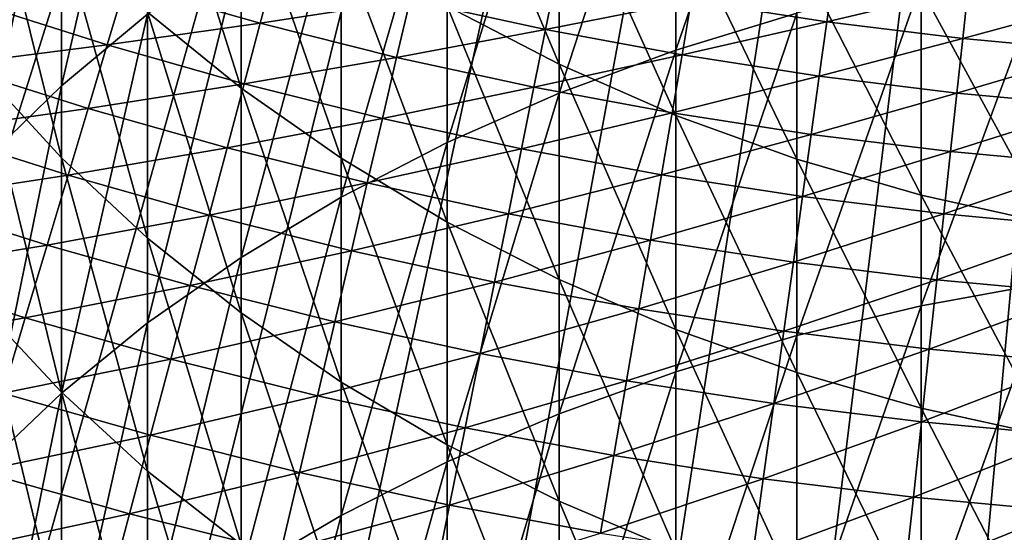
# Model space of a CAD drawing. Extents: x -30 to 67, y -210 to 30.
# Drawn here: x -8 to -2, y -27 to -24 of the extents above; entities that cross this region are included whole.
import ezdxf

# ---------------------------------------------------------------- set-up
doc = ezdxf.new("R2010")
doc.units = 0
doc.layers.add('L1', color=7, linetype='CONTINUOUS')
doc.layers.add('L4', color=7, linetype='CONTINUOUS')

msp = doc.modelspace()

# ---------------------------------------------------------------- linework, layer by layer
at = {"layer": 'L1', "color": 7}
for points in [[(-4.121895, -23.99436, 281.7129), (-3.47074, -23.79545, 281.9157), (-3.47074, -22.09749, 280.2136)], [(-4.121895, -23.99436, 281.7129), (-3.47074, -22.09749, 280.2136), (-4.121895, -22.30083, 280.0152)], [(-7.427399, -24.18754, 278.1742), (-6.963993, -23.80212, 278.5503), (-6.963993, -22.1785, 276.8491)], [(-7.427399, -24.18754, 278.1742), (-6.963993, -22.1785, 276.8491), (-7.427399, -22.57212, 276.4817)], [(-4.75, -24.22677, 281.4758), (-4.121895, -23.99436, 281.7129), (-4.121895, -22.30083, 280.0152)], [(-4.75, -24.22677, 281.4758), (-4.121895, -22.30083, 280.0152), (-4.75, -22.53843, 279.7833)], [(-7.849269, -24.59666, 277.775), (-7.427399, -24.18754, 278.1742), (-7.427399, -22.57212, 276.4817)], [(-7.849269, -24.59666, 277.775), (-7.427399, -22.57212, 276.4817), (-7.849269, -22.98996, 276.0916)], [(-4.75, -22.53843, 279.7833), (-5.351541, -22.80895, 279.5194), (-5.351541, -24.49141, 281.2059)], [(-4.75, -22.53843, 279.7833), (-5.351541, -24.49141, 281.2059), (-4.75, -24.22677, 281.4758)], [(-6.461641, -24.19905, 258.1436), (-6.963993, -23.78976, 258.4349), (-6.963993, -22.61044, 256.7384)], [(-6.461641, -24.19905, 258.1436), (-6.963993, -22.61044, 256.7384), (-6.461641, -23.02607, 256.4562)], [(-4.75, -24.07122, 255.7467), (-5.351541, -23.7585, 255.959), (-5.351541, -22.63387, 254.2624)], [(-4.75, -24.07122, 255.7467), (-5.351541, -22.63387, 254.2624), (-4.75, -22.95121, 254.057)], [(-5.923153, -24.78677, 280.9047), (-5.351541, -24.49141, 281.2059), (-5.351541, -22.80895, 279.5194)], [(-5.923153, -24.78677, 280.9047), (-5.351541, -22.80895, 279.5194), (-5.923153, -23.1109, 279.2247)], [(-7.849269, -22.88531, 259.0786), (-7.427399, -23.35103, 258.7471), (-7.427399, -24.57454, 260.4268)], [(-7.849269, -22.88531, 259.0786), (-7.427399, -24.57454, 260.4268), (-7.849269, -24.11626, 260.7684)], [(-4.121895, -24.34587, 255.5602), (-4.75, -24.07122, 255.7467), (-4.75, -22.95121, 254.057)], [(-4.121895, -24.34587, 255.5602), (-4.75, -22.95121, 254.057), (-4.121895, -23.22991, 253.8767)], [(-6.461641, -23.02607, 256.4562), (-5.923153, -23.40947, 256.1959), (-5.923153, -24.57661, 257.8749)], [(-6.461641, -23.02607, 256.4562), (-5.923153, -24.57661, 257.8749), (-6.461641, -24.19905, 258.1436)], [(-6.461641, -25.11121, 280.5739), (-5.923153, -24.78677, 280.9047), (-5.923153, -23.1109, 279.2247)], [(-6.461641, -25.11121, 280.5739), (-5.923153, -23.1109, 279.2247), (-6.461641, -23.44257, 278.9011)], [(-4.121895, -23.22991, 253.8767), (-3.47074, -23.46843, 253.7223), (-3.47074, -24.58092, 255.4007)], [(-4.121895, -23.22991, 253.8767), (-3.47074, -24.58092, 255.4007), (-4.121895, -24.34587, 255.5602)], [(-6.963993, -25.00627, 260.105), (-7.427399, -24.57454, 260.4268), (-7.427399, -23.35103, 258.7471)], [(-6.963993, -25.00627, 260.105), (-7.427399, -23.35103, 258.7471), (-6.963993, -23.78976, 258.4349)], [(-5.351541, -24.92033, 257.6303), (-5.923153, -24.57661, 257.8749), (-5.923153, -23.40947, 256.1959)], [(-5.351541, -24.92033, 257.6303), (-5.923153, -23.40947, 256.1959), (-5.351541, -23.7585, 255.959)], [(-6.461641, -23.44257, 278.9011), (-6.963993, -23.80212, 278.5503), (-6.963993, -25.46293, 280.2152)], [(-6.461641, -23.44257, 278.9011), (-6.963993, -25.46293, 280.2152), (-6.461641, -25.11121, 280.5739)], [(-2.800174, -24.77505, 255.2689), (-3.47074, -24.58092, 255.4007), (-3.47074, -23.46843, 253.7223)], [(-2.800174, -24.77505, 255.2689), (-3.47074, -23.46843, 253.7223), (-2.800174, -23.66542, 253.5949)], [(-2.800174, -25.37005, 283.751), (-2.113949, -25.24425, 283.8851), (-2.113949, -23.50244, 282.2145)], [(-2.800174, -25.37005, 283.751), (-2.113949, -23.50244, 282.2145), (-2.800174, -23.63117, 282.0832)], [(-2.800174, -23.63117, 282.0832), (-3.47074, -23.79545, 281.9157), (-3.47074, -25.53059, 283.5799)], [(-2.800174, -23.63117, 282.0832), (-3.47074, -25.53059, 283.5799), (-2.800174, -25.37005, 283.751)], [(-2.113949, -24.92718, 255.1656), (-2.800174, -24.77505, 255.2689), (-2.800174, -23.66542, 253.5949)], [(-2.113949, -24.92718, 255.1656), (-2.800174, -23.66542, 253.5949), (-2.113949, -23.81979, 253.495)], [(-6.461641, -25.40903, 259.8047), (-6.963993, -25.00627, 260.105), (-6.963993, -23.78976, 258.4349)], [(-6.461641, -25.40903, 259.8047), (-6.963993, -23.78976, 258.4349), (-6.461641, -24.19905, 258.1436)], [(-4.75, -25.22828, 257.4112), (-5.351541, -24.92033, 257.6303), (-5.351541, -23.7585, 255.959)], [(-4.75, -25.22828, 257.4112), (-5.351541, -23.7585, 255.959), (-4.75, -24.07122, 255.7467)], [(-7.427399, -25.83994, 279.8307), (-6.963993, -25.46293, 280.2152), (-6.963993, -23.80212, 278.5503)], [(-7.427399, -25.83994, 279.8307), (-6.963993, -23.80212, 278.5503), (-7.427399, -24.18754, 278.1742)], [(-4.121895, -25.72497, 283.3727), (-3.47074, -25.53059, 283.5799), (-3.47074, -23.79545, 281.9157)], [(-4.121895, -25.72497, 283.3727), (-3.47074, -23.79545, 281.9157), (-4.121895, -23.99436, 281.7129)], [(-4.75, -25.95209, 283.1306), (-4.121895, -25.72497, 283.3727), (-4.121895, -23.99436, 281.7129)], [(-4.75, -25.95209, 283.1306), (-4.121895, -23.99436, 281.7129), (-4.75, -24.22677, 281.4758)], [(-4.121895, -25.49875, 257.2187), (-4.75, -25.22828, 257.4112), (-4.75, -24.07122, 255.7467)], [(-4.121895, -25.49875, 257.2187), (-4.75, -24.07122, 255.7467), (-4.121895, -24.34587, 255.5602)], [(-7.849269, -24.11626, 260.7684), (-7.427399, -24.57454, 260.4268), (-7.427399, -25.83485, 262.0791)], [(-7.849269, -24.11626, 260.7684), (-7.427399, -25.83485, 262.0791), (-7.849269, -25.38422, 262.4307)], [(-7.849269, -26.24014, 279.4225), (-7.427399, -25.83994, 279.8307), (-7.427399, -24.18754, 278.1742)], [(-7.849269, -26.24014, 279.4225), (-7.427399, -24.18754, 278.1742), (-7.849269, -24.59666, 277.775)], [(-6.461641, -24.19905, 258.1436), (-5.923153, -24.57661, 257.8749), (-5.923153, -25.78056, 259.5278)], [(-6.461641, -24.19905, 258.1436), (-5.923153, -25.78056, 259.5278), (-6.461641, -25.40903, 259.8047)], [(-4.75, -24.22677, 281.4758), (-5.351541, -24.49141, 281.2059), (-5.351541, -26.2107, 282.855)], [(-4.75, -24.22677, 281.4758), (-5.351541, -26.2107, 282.855), (-4.75, -25.95209, 283.1306)], [(-4.121895, -24.34587, 255.5602), (-3.47074, -24.58092, 255.4007), (-3.47074, -25.73022, 257.054)], [(-4.121895, -24.34587, 255.5602), (-3.47074, -25.73022, 257.054), (-4.121895, -25.49875, 257.2187)], [(-5.923153, -26.49933, 282.5473), (-5.351541, -26.2107, 282.855), (-5.351541, -24.49141, 281.2059)], [(-5.923153, -26.49933, 282.5473), (-5.351541, -24.49141, 281.2059), (-5.923153, -24.78677, 280.9047)], [(-6.963993, -26.25937, 261.7478), (-7.427399, -25.83485, 262.0791), (-7.427399, -24.57454, 260.4268)], [(-6.963993, -26.25937, 261.7478), (-7.427399, -24.57454, 260.4268), (-6.963993, -25.00627, 260.105)], [(-5.351541, -26.11879, 259.2756), (-5.923153, -25.78056, 259.5278), (-5.923153, -24.57661, 257.8749)], [(-5.351541, -26.11879, 259.2756), (-5.923153, -24.57661, 257.8749), (-5.351541, -24.92033, 257.6303)], [(-2.800174, -25.92139, 256.9179), (-3.47074, -25.73022, 257.054), (-3.47074, -24.58092, 255.4007)], [(-2.800174, -25.92139, 256.9179), (-3.47074, -24.58092, 255.4007), (-2.800174, -24.77505, 255.2689)], [(-6.461641, -26.81639, 282.2093), (-5.923153, -26.49933, 282.5473), (-5.923153, -24.78677, 280.9047)], [(-6.461641, -26.81639, 282.2093), (-5.923153, -24.78677, 280.9047), (-6.461641, -25.11121, 280.5739)], [(-2.113949, -26.0712, 256.8113), (-2.800174, -25.92139, 256.9179), (-2.800174, -24.77505, 255.2689)], [(-2.113949, -26.0712, 256.8113), (-2.800174, -24.77505, 255.2689), (-2.113949, -24.92718, 255.1656)], [(-4.75, -26.42183, 259.0497), (-5.351541, -26.11879, 259.2756), (-5.351541, -24.92033, 257.6303)], [(-4.75, -26.42183, 259.0497), (-5.351541, -24.92033, 257.6303), (-4.75, -25.22828, 257.4112)], [(-6.461641, -26.6554, 261.4387), (-6.963993, -26.25937, 261.7478), (-6.963993, -25.00627, 260.105)], [(-6.461641, -26.6554, 261.4387), (-6.963993, -25.00627, 260.105), (-6.461641, -25.40903, 259.8047)], [(-6.461641, -25.11121, 280.5739), (-6.963993, -25.46293, 280.2152), (-6.963993, -27.1601, 281.843)], [(-6.461641, -25.11121, 280.5739), (-6.963993, -27.1601, 281.843), (-6.461641, -26.81639, 282.2093)], [(-4.121895, -26.68798, 258.8513), (-4.75, -26.42183, 259.0497), (-4.75, -25.22828, 257.4112)], [(-4.121895, -26.68798, 258.8513), (-4.75, -25.22828, 257.4112), (-4.121895, -25.49875, 257.2187)], [(-2.800174, -27.14534, 285.38), (-2.113949, -27.02253, 285.5169), (-2.113949, -25.24425, 283.8851)], [(-2.800174, -27.14534, 285.38), (-2.113949, -25.24425, 283.8851), (-2.800174, -25.37005, 283.751)], [(-2.800174, -25.37005, 283.751), (-3.47074, -25.53059, 283.5799), (-3.47074, -27.30206, 285.2054)], [(-2.800174, -25.37005, 283.751), (-3.47074, -27.30206, 285.2054), (-2.800174, -27.14534, 285.38)], [(-7.849269, -25.38422, 262.4307), (-7.427399, -25.83485, 262.0791), (-7.427399, -27.13135, 263.7031)], [(-7.849269, -25.38422, 262.4307), (-7.427399, -27.13135, 263.7031), (-7.849269, -26.6886, 264.0646)], [(-6.461641, -25.40903, 259.8047), (-5.923153, -25.78056, 259.5278), (-5.923153, -27.02072, 261.1536)], [(-6.461641, -25.40903, 259.8047), (-5.923153, -27.02072, 261.1536), (-6.461641, -26.6554, 261.4387)], [(-7.427399, -27.52852, 281.4502), (-6.963993, -27.1601, 281.843), (-6.963993, -25.46293, 280.2152)], [(-7.427399, -27.52852, 281.4502), (-6.963993, -25.46293, 280.2152), (-7.427399, -25.83994, 279.8307)], [(-4.121895, -25.49875, 257.2187), (-3.47074, -25.73022, 257.054), (-3.47074, -26.91575, 258.6815)], [(-4.121895, -25.49875, 257.2187), (-3.47074, -26.91575, 258.6815), (-4.121895, -26.68798, 258.8513)], [(-4.121895, -27.49182, 284.994), (-3.47074, -27.30206, 285.2054), (-3.47074, -25.53059, 283.5799)], [(-4.121895, -27.49182, 284.994), (-3.47074, -25.53059, 283.5799), (-4.121895, -25.72497, 283.3727)], [(-4.75, -27.71354, 284.7469), (-4.121895, -27.49182, 284.994), (-4.121895, -25.72497, 283.3727)], [(-4.75, -27.71354, 284.7469), (-4.121895, -25.72497, 283.3727), (-4.75, -25.95209, 283.1306)], [(-2.800174, -27.10387, 258.5413), (-3.47074, -26.91575, 258.6815), (-3.47074, -25.73022, 257.054)], [(-2.800174, -27.10387, 258.5413), (-3.47074, -25.73022, 257.054), (-2.800174, -25.92139, 256.9179)], [(-5.351541, -27.3533, 260.894), (-5.923153, -27.02072, 261.1536), (-5.923153, -25.78056, 259.5278)], [(-5.351541, -27.3533, 260.894), (-5.923153, -25.78056, 259.5278), (-5.351541, -26.11879, 259.2756)], [(-7.849269, -27.91961, 281.0334), (-7.427399, -27.52852, 281.4502), (-7.427399, -25.83994, 279.8307)], [(-7.849269, -27.91961, 281.0334), (-7.427399, -25.83994, 279.8307), (-7.849269, -26.24014, 279.4225)], [(-6.963993, -27.54845, 263.3625), (-7.427399, -27.13135, 263.7031), (-7.427399, -25.83485, 262.0791)], [(-6.963993, -27.54845, 263.3625), (-7.427399, -25.83485, 262.0791), (-6.963993, -26.25937, 261.7478)], [(-4.75, -25.95209, 283.1306), (-5.351541, -26.2107, 282.855), (-5.351541, -27.96599, 284.4656)], [(-4.75, -25.95209, 283.1306), (-5.351541, -27.96599, 284.4656), (-4.75, -27.71354, 284.7469)], [(-2.113949, -27.25129, 258.4314), (-2.800174, -27.10387, 258.5413), (-2.800174, -25.92139, 256.9179)], [(-2.113949, -27.25129, 258.4314), (-2.800174, -25.92139, 256.9179), (-2.113949, -26.0712, 256.8113)], [(-4.75, -27.65127, 260.6615), (-5.351541, -27.3533, 260.894), (-5.351541, -26.11879, 259.2756)], [(-4.75, -27.65127, 260.6615), (-5.351541, -26.11879, 259.2756), (-4.75, -26.42183, 259.0497)], [(-5.923153, -28.24776, 284.1516), (-5.351541, -27.96599, 284.4656), (-5.351541, -26.2107, 282.855)], [(-5.923153, -28.24776, 284.1516), (-5.351541, -26.2107, 282.855), (-5.923153, -26.49933, 282.5473)], [(-6.461641, -27.93755, 263.0447), (-6.963993, -27.54845, 263.3625), (-6.963993, -26.25937, 261.7478)], [(-6.461641, -27.93755, 263.0447), (-6.963993, -26.25937, 261.7478), (-6.461641, -26.6554, 261.4387)], [(-4.121895, -27.91298, 260.4573), (-4.75, -27.65127, 260.6615), (-4.75, -26.42183, 259.0497)], [(-4.121895, -27.91298, 260.4573), (-4.75, -26.42183, 259.0497), (-4.121895, -26.68798, 258.8513)], [(-6.461641, -28.55728, 283.8067), (-5.923153, -28.24776, 284.1516), (-5.923153, -26.49933, 282.5473)], [(-6.461641, -28.55728, 283.8067), (-5.923153, -26.49933, 282.5473), (-6.461641, -26.81639, 282.2093)]]:
    msp.add_3dface(points, dxfattribs=at)
at = {"layer": 'L4', "color": 7}
for points in [[(0, 0), (-17.0146, -24.34324), (-17.74906, -23.81304)], [(0, 0), (-17.0146, -24.34324), (-17.74906, -23.81304)], [(0, 0), (-16.26431, -24.8508), (-17.0146, -24.34324)], [(0, 0), (-16.26431, -24.8508), (-17.0146, -24.34324)], [(-15.49889, -25.33524), (-16.26431, -24.8508), (0, 0)], [(-15.49889, -25.33524), (-16.26431, -24.8508), (0, 0)], [(0, 0), (-14.71906, -25.79611), (-15.49889, -25.33524)], [(0, 0), (-14.71906, -25.79611), (-15.49889, -25.33524)], [(0, 0), (-13.92553, -26.23299), (-14.71906, -25.79611)], [(0, 0), (-13.92553, -26.23299), (-14.71906, -25.79611)], [(-13.11905, -26.64546), (-13.92553, -26.23299), (0, 0)], [(-13.11905, -26.64546), (-13.92553, -26.23299), (0, 0)], [(0, 0), (-12.30036, -27.03315), (-13.11905, -26.64546)], [(0, 0), (-12.30036, -27.03315), (-13.11905, -26.64546)], [(0, 0), (-11.47023, -27.39569), (-12.30036, -27.03315)], [(0, 0), (-11.47023, -27.39569), (-12.30036, -27.03315)], [(-10.62943, -27.73274), (-11.47023, -27.39569), (0, 0)], [(-10.62943, -27.73274), (-11.47023, -27.39569), (0, 0)], [(0, 0), (-9.778745, -28.044), (-10.62943, -27.73274)], [(0, 0), (-9.778745, -28.044), (-10.62943, -27.73274)], [(0, 0), (-8.918962, -28.32917), (-9.778745, -28.044)], [(0, 0), (-8.918962, -28.32917), (-9.778745, -28.044)], [(-8.050882, -28.58799), (-8.918962, -28.32917), (0, 0)], [(-8.050882, -28.58799), (-8.918962, -28.32917), (0, 0)], [(0, 0), (-7.175314, -28.82022), (-8.050882, -28.58799)], [(0, 0), (-7.175314, -28.82022), (-8.050882, -28.58799)], [(0, 0), (-6.29307, -29.02563), (-7.175314, -28.82022)], [(0, 0), (-6.29307, -29.02563), (-7.175314, -28.82022)], [(-5.404972, -29.20405), (-6.29307, -29.02563), (0, 0)], [(-5.404972, -29.20405), (-6.29307, -29.02563), (0, 0)], [(0, 0), (-4.511847, -29.35529), (-5.404972, -29.20405)], [(0, 0), (-4.511847, -29.35529), (-5.404972, -29.20405)], [(0, 0), (-3.614524, -29.47923), (-4.511847, -29.35529)], [(0, 0), (-3.614524, -29.47923), (-4.511847, -29.35529)], [(-2.713839, -29.57575), (-3.614524, -29.47923), (0, 0)], [(-2.713839, -29.57575), (-3.614524, -29.47923), (0, 0)], [(0, 0), (-1.81063, -29.64476), (-2.713839, -29.57575)], [(0, 0), (-1.81063, -29.64476), (-2.713839, -29.57575)], [(-7.085859, -23.64399, 8.050854), (-6.357964, -23.85003, 8.050854), (-6.276402, -23.54408, 8.438377)], [(-7.085859, -23.64399, 8.050854), (-6.357964, -23.85003, 8.050854), (-6.276402, -23.54408, 8.438377)], [(-6.276402, -23.54408, 8.438377), (-6.357964, -23.85003, 8.050854), (-5.551948, -23.72536, 8.438377)], [(-6.276402, -23.54408, 8.438377), (-6.357964, -23.85003, 8.050854), (-5.551948, -23.72536, 8.438377)], [(-4.03855, -23.72988, 8.842457), (-3.309454, -23.8425, 8.842457), (-3.271929, -23.57215, 9.261912)], [(-4.03855, -23.72988, 8.842457), (-3.309454, -23.8425, 8.842457), (-3.271929, -23.57215, 9.261912)], [(-3.271929, -23.57215, 9.261912), (-3.309454, -23.8425, 8.842457), (-2.548027, -23.66135, 9.261912)], [(-3.271929, -23.57215, 9.261912), (-3.309454, -23.8425, 8.842457), (-2.548027, -23.66135, 9.261912)], [(-5.551948, -23.72536, 8.438377), (-4.82228, -23.88436, 8.438377), (-4.763853, -23.59498, 8.842457)], [(-5.551948, -23.72536, 8.438377), (-4.82228, -23.88436, 8.438377), (-4.763853, -23.59498, 8.842457)], [(-4.763853, -23.59498, 8.842457), (-4.82228, -23.88436, 8.438377), (-4.03855, -23.72988, 8.842457)], [(-4.763853, -23.59498, 8.842457), (-4.82228, -23.88436, 8.438377), (-4.03855, -23.72988, 8.842457)], [(-7.913734, -23.73557, 7.681023), (-7.182643, -23.96694, 7.681023), (-7.085859, -23.64399, 8.050854)], [(-7.913734, -23.73557, 7.681023), (-7.182643, -23.96694, 7.681023), (-7.085859, -23.64399, 8.050854)], [(-7.085859, -23.64399, 8.050854), (-7.182643, -23.96694, 7.681023), (-6.357964, -23.85003, 8.050854)], [(-7.085859, -23.64399, 8.050854), (-7.182643, -23.96694, 7.681023), (-6.357964, -23.85003, 8.050854)], [(-3.309454, -23.8425, 8.842457), (-2.577249, -23.93272, 8.842457), (-2.548027, -23.66135, 9.261912)], [(-3.309454, -23.8425, 8.842457), (-2.577249, -23.93272, 8.842457), (-2.548027, -23.66135, 9.261912)], [(-2.548027, -23.66135, 9.261912), (-2.577249, -23.93272, 8.842457), (-1.821731, -23.72832, 9.261912)], [(-2.548027, -23.66135, 9.261912), (-2.577249, -23.93272, 8.842457), (-1.821731, -23.72832, 9.261912)], [(-7.913734, -23.73557, 7.681023), (-8.026538, -24.07391, 7.329965), (-7.182643, -23.96694, 7.681023)], [(-7.913734, -23.73557, 7.681023), (-8.026538, -24.07391, 7.329965), (-7.182643, -23.96694, 7.681023)], [(-6.357964, -23.85003, 8.050854), (-5.624096, -24.03367, 8.050854), (-5.551948, -23.72536, 8.438377)], [(-6.357964, -23.85003, 8.050854), (-5.624096, -24.03367, 8.050854), (-5.551948, -23.72536, 8.438377)], [(-5.551948, -23.72536, 8.438377), (-5.624096, -24.03367, 8.050854), (-4.82228, -23.88436, 8.438377)], [(-5.551948, -23.72536, 8.438377), (-5.624096, -24.03367, 8.050854), (-4.82228, -23.88436, 8.438377)], [(-4.82228, -23.88436, 8.438377), (-4.088081, -24.02092, 8.438377), (-4.03855, -23.72988, 8.842457)], [(-4.82228, -23.88436, 8.438377), (-4.088081, -24.02092, 8.438377), (-4.03855, -23.72988, 8.842457)], [(-4.03855, -23.72988, 8.842457), (-4.088081, -24.02092, 8.438377), (-3.309454, -23.8425, 8.842457)], [(-4.03855, -23.72988, 8.842457), (-4.088081, -24.02092, 8.438377), (-3.309454, -23.8425, 8.842457)], [(-2.577249, -23.93272, 8.842457), (-1.842624, -24.00046, 8.842457), (-1.821731, -23.72832, 9.261912)], [(-2.577249, -23.93272, 8.842457), (-1.842624, -24.00046, 8.842457), (-1.821731, -23.72832, 9.261912)], [(-4.088081, -24.02092, 8.438377), (-3.350043, -24.13491, 8.438377), (-3.309454, -23.8425, 8.842457)], [(-4.088081, -24.02092, 8.438377), (-3.350043, -24.13491, 8.438377), (-3.309454, -23.8425, 8.842457)], [(-3.309454, -23.8425, 8.842457), (-3.350043, -24.13491, 8.438377), (-2.577249, -23.93272, 8.842457)], [(-3.309454, -23.8425, 8.842457), (-3.350043, -24.13491, 8.438377), (-2.577249, -23.93272, 8.842457)], [(-7.182643, -23.96694, 7.681023), (-6.444805, -24.17579, 7.681023), (-6.357964, -23.85003, 8.050854)], [(-7.182643, -23.96694, 7.681023), (-6.444805, -24.17579, 7.681023), (-6.357964, -23.85003, 8.050854)], [(-6.357964, -23.85003, 8.050854), (-6.444805, -24.17579, 7.681023), (-5.624096, -24.03367, 8.050854)], [(-6.357964, -23.85003, 8.050854), (-6.444805, -24.17579, 7.681023), (-5.624096, -24.03367, 8.050854)], [(-5.624096, -24.03367, 8.050854), (-4.884946, -24.19473, 8.050854), (-4.82228, -23.88436, 8.438377)], [(-5.624096, -24.03367, 8.050854), (-4.884946, -24.19473, 8.050854), (-4.82228, -23.88436, 8.438377)], [(-4.82228, -23.88436, 8.438377), (-4.884946, -24.19473, 8.050854), (-4.088081, -24.02092, 8.438377)], [(-4.82228, -23.88436, 8.438377), (-4.884946, -24.19473, 8.050854), (-4.088081, -24.02092, 8.438377)], [(-3.350043, -24.13491, 8.438377), (-2.608858, -24.22624, 8.438377), (-2.577249, -23.93272, 8.842457)], [(-3.350043, -24.13491, 8.438377), (-2.608858, -24.22624, 8.438377), (-2.577249, -23.93272, 8.842457)], [(-2.577249, -23.93272, 8.842457), (-2.608858, -24.22624, 8.438377), (-1.842624, -24.00046, 8.842457)], [(-2.577249, -23.93272, 8.842457), (-2.608858, -24.22624, 8.438377), (-1.842624, -24.00046, 8.842457)], [(-8.026538, -24.07391, 7.329965), (-7.285026, -24.30857, 7.329965), (-7.182643, -23.96694, 7.681023)], [(-8.026538, -24.07391, 7.329965), (-7.285026, -24.30857, 7.329965), (-7.182643, -23.96694, 7.681023)], [(-7.182643, -23.96694, 7.681023), (-7.285026, -24.30857, 7.329965), (-6.444805, -24.17579, 7.681023)], [(-7.182643, -23.96694, 7.681023), (-7.285026, -24.30857, 7.329965), (-6.444805, -24.17579, 7.681023)], [(-2.608858, -24.22624, 8.438377), (-1.865222, -24.29481, 8.438377), (-1.842624, -24.00046, 8.842457)], [(-2.608858, -24.22624, 8.438377), (-1.865222, -24.29481, 8.438377), (-1.842624, -24.00046, 8.842457)], [(-6.444805, -24.17579, 7.681023), (-5.700914, -24.36194, 7.681023), (-5.624096, -24.03367, 8.050854)], [(-6.444805, -24.17579, 7.681023), (-5.700914, -24.36194, 7.681023), (-5.624096, -24.03367, 8.050854)], [(-5.624096, -24.03367, 8.050854), (-5.700914, -24.36194, 7.681023), (-4.884946, -24.19473, 8.050854)], [(-5.624096, -24.03367, 8.050854), (-5.700914, -24.36194, 7.681023), (-4.884946, -24.19473, 8.050854)], [(-4.884946, -24.19473, 8.050854), (-4.141206, -24.33307, 8.050854), (-4.088081, -24.02092, 8.438377)], [(-4.884946, -24.19473, 8.050854), (-4.141206, -24.33307, 8.050854), (-4.088081, -24.02092, 8.438377)], [(-4.088081, -24.02092, 8.438377), (-4.141206, -24.33307, 8.050854), (-3.350043, -24.13491, 8.438377)], [(-4.088081, -24.02092, 8.438377), (-4.141206, -24.33307, 8.050854), (-3.350043, -24.13491, 8.438377)], [(-8.026538, -24.07391, 7.329965), (-8.145183, -24.42976, 6.99871), (-7.285026, -24.30857, 7.329965)], [(-8.026538, -24.07391, 7.329965), (-8.145183, -24.42976, 6.99871), (-7.285026, -24.30857, 7.329965)], [(-4.141206, -24.33307, 8.050854), (-3.393577, -24.44855, 8.050854), (-3.350043, -24.13491, 8.438377)], [(-4.141206, -24.33307, 8.050854), (-3.393577, -24.44855, 8.050854), (-3.350043, -24.13491, 8.438377)], [(-3.350043, -24.13491, 8.438377), (-3.393577, -24.44855, 8.050854), (-2.608858, -24.22624, 8.438377)], [(-3.350043, -24.13491, 8.438377), (-3.393577, -24.44855, 8.050854), (-2.608858, -24.22624, 8.438377)], [(-7.285026, -24.30857, 7.329965), (-6.536671, -24.5204, 7.329965), (-6.444805, -24.17579, 7.681023)], [(-7.285026, -24.30857, 7.329965), (-6.536671, -24.5204, 7.329965), (-6.444805, -24.17579, 7.681023)], [(-6.444805, -24.17579, 7.681023), (-6.536671, -24.5204, 7.329965), (-5.700914, -24.36194, 7.681023)], [(-6.444805, -24.17579, 7.681023), (-6.536671, -24.5204, 7.329965), (-5.700914, -24.36194, 7.681023)], [(-5.700914, -24.36194, 7.681023), (-4.951668, -24.5252, 7.681023), (-4.884946, -24.19473, 8.050854)], [(-5.700914, -24.36194, 7.681023), (-4.951668, -24.5252, 7.681023), (-4.884946, -24.19473, 8.050854)], [(-4.884946, -24.19473, 8.050854), (-4.951668, -24.5252, 7.681023), (-4.141206, -24.33307, 8.050854)], [(-4.884946, -24.19473, 8.050854), (-4.951668, -24.5252, 7.681023), (-4.141206, -24.33307, 8.050854)], [(-3.393577, -24.44855, 8.050854), (-2.642761, -24.54106, 8.050854), (-2.608858, -24.22624, 8.438377)], [(-3.393577, -24.44855, 8.050854), (-2.642761, -24.54106, 8.050854), (-2.608858, -24.22624, 8.438377)], [(-2.608858, -24.22624, 8.438377), (-2.642761, -24.54106, 8.050854), (-1.865222, -24.29481, 8.438377)], [(-2.608858, -24.22624, 8.438377), (-2.642761, -24.54106, 8.050854), (-1.865222, -24.29481, 8.438377)], [(-8.145183, -24.42976, 6.99871), (-7.392711, -24.66789, 6.99871), (-7.285026, -24.30857, 7.329965)], [(-8.145183, -24.42976, 6.99871), (-7.392711, -24.66789, 6.99871), (-7.285026, -24.30857, 7.329965)], [(-7.285026, -24.30857, 7.329965), (-7.392711, -24.66789, 6.99871), (-6.536671, -24.5204, 7.329965)], [(-7.285026, -24.30857, 7.329965), (-7.392711, -24.66789, 6.99871), (-6.536671, -24.5204, 7.329965)], [(-2.642761, -24.54106, 8.050854), (-1.889461, -24.61052, 8.050854), (-1.865222, -24.29481, 8.438377)], [(-2.642761, -24.54106, 8.050854), (-1.889461, -24.61052, 8.050854), (-1.865222, -24.29481, 8.438377)], [(-6.536671, -24.5204, 7.329965), (-5.782176, -24.7092, 7.329965), (-5.700914, -24.36194, 7.681023)], [(-6.536671, -24.5204, 7.329965), (-5.782176, -24.7092, 7.329965), (-5.700914, -24.36194, 7.681023)], [(-5.700914, -24.36194, 7.681023), (-5.782176, -24.7092, 7.329965), (-4.951668, -24.5252, 7.681023)], [(-5.700914, -24.36194, 7.681023), (-5.782176, -24.7092, 7.329965), (-4.951668, -24.5252, 7.681023)], [(-4.951668, -24.5252, 7.681023), (-4.19777, -24.66543, 7.681023), (-4.141206, -24.33307, 8.050854)], [(-4.951668, -24.5252, 7.681023), (-4.19777, -24.66543, 7.681023), (-4.141206, -24.33307, 8.050854)], [(-4.141206, -24.33307, 8.050854), (-4.19777, -24.66543, 7.681023), (-3.393577, -24.44855, 8.050854)], [(-4.141206, -24.33307, 8.050854), (-4.19777, -24.66543, 7.681023), (-3.393577, -24.44855, 8.050854)], [(-8.145183, -24.42976, 6.99871), (-8.26932, -24.80208, 6.688225), (-7.392711, -24.66789, 6.99871)], [(-8.145183, -24.42976, 6.99871), (-8.26932, -24.80208, 6.688225), (-7.392711, -24.66789, 6.99871)], [(-4.19777, -24.66543, 7.681023), (-3.439929, -24.78248, 7.681023), (-3.393577, -24.44855, 8.050854)], [(-4.19777, -24.66543, 7.681023), (-3.439929, -24.78248, 7.681023), (-3.393577, -24.44855, 8.050854)], [(-3.393577, -24.44855, 8.050854), (-3.439929, -24.78248, 7.681023), (-2.642761, -24.54106, 8.050854)], [(-3.393577, -24.44855, 8.050854), (-3.439929, -24.78248, 7.681023), (-2.642761, -24.54106, 8.050854)], [(-7.392711, -24.66789, 6.99871), (-6.633293, -24.88285, 6.99871), (-6.536671, -24.5204, 7.329965)], [(-7.392711, -24.66789, 6.99871), (-6.633293, -24.88285, 6.99871), (-6.536671, -24.5204, 7.329965)], [(-6.536671, -24.5204, 7.329965), (-6.633293, -24.88285, 6.99871), (-5.782176, -24.7092, 7.329965)], [(-6.536671, -24.5204, 7.329965), (-6.633293, -24.88285, 6.99871), (-5.782176, -24.7092, 7.329965)], [(-5.782176, -24.7092, 7.329965), (-5.02225, -24.87479, 7.329965), (-4.951668, -24.5252, 7.681023)], [(-5.782176, -24.7092, 7.329965), (-5.02225, -24.87479, 7.329965), (-4.951668, -24.5252, 7.681023)], [(-4.951668, -24.5252, 7.681023), (-5.02225, -24.87479, 7.329965), (-4.19777, -24.66543, 7.681023)], [(-4.951668, -24.5252, 7.681023), (-5.02225, -24.87479, 7.329965), (-4.19777, -24.66543, 7.681023)], [(-3.439929, -24.78248, 7.681023), (-2.678857, -24.87626, 7.681023), (-2.642761, -24.54106, 8.050854)], [(-3.439929, -24.78248, 7.681023), (-2.678857, -24.87626, 7.681023), (-2.642761, -24.54106, 8.050854)], [(-2.642761, -24.54106, 8.050854), (-2.678857, -24.87626, 7.681023), (-1.889461, -24.61052, 8.050854)], [(-2.642761, -24.54106, 8.050854), (-2.678857, -24.87626, 7.681023), (-1.889461, -24.61052, 8.050854)], [(-2.678857, -24.87626, 7.681023), (-1.915269, -24.94667, 7.681023), (-1.889461, -24.61052, 8.050854)], [(-2.678857, -24.87626, 7.681023), (-1.915269, -24.94667, 7.681023), (-1.889461, -24.61052, 8.050854)], [(-8.26932, -24.80208, 6.688225), (-7.50538, -25.04384, 6.688225), (-7.392711, -24.66789, 6.99871)], [(-8.26932, -24.80208, 6.688225), (-7.50538, -25.04384, 6.688225), (-7.392711, -24.66789, 6.99871)], [(-7.392711, -24.66789, 6.99871), (-7.50538, -25.04384, 6.688225), (-6.633293, -24.88285, 6.99871)], [(-7.392711, -24.66789, 6.99871), (-7.50538, -25.04384, 6.688225), (-6.633293, -24.88285, 6.99871)], [(-5.02225, -24.87479, 7.329965), (-4.257606, -25.01702, 7.329965), (-4.19777, -24.66543, 7.681023)], [(-5.02225, -24.87479, 7.329965), (-4.257606, -25.01702, 7.329965), (-4.19777, -24.66543, 7.681023)], [(-4.19777, -24.66543, 7.681023), (-4.257606, -25.01702, 7.329965), (-3.439929, -24.78248, 7.681023)], [(-4.19777, -24.66543, 7.681023), (-4.257606, -25.01702, 7.329965), (-3.439929, -24.78248, 7.681023)], [(-6.633293, -24.88285, 6.99871), (-5.867646, -25.07444, 6.99871), (-5.782176, -24.7092, 7.329965)], [(-6.633293, -24.88285, 6.99871), (-5.867646, -25.07444, 6.99871), (-5.782176, -24.7092, 7.329965)], [(-5.782176, -24.7092, 7.329965), (-5.867646, -25.07444, 6.99871), (-5.02225, -24.87479, 7.329965)], [(-5.782176, -24.7092, 7.329965), (-5.867646, -25.07444, 6.99871), (-5.02225, -24.87479, 7.329965)], [(-4.257606, -25.01702, 7.329965), (-3.488963, -25.13574, 7.329965), (-3.439929, -24.78248, 7.681023)], [(-4.257606, -25.01702, 7.329965), (-3.488963, -25.13574, 7.329965), (-3.439929, -24.78248, 7.681023)], [(-3.439929, -24.78248, 7.681023), (-3.488963, -25.13574, 7.329965), (-2.678857, -24.87626, 7.681023)], [(-3.439929, -24.78248, 7.681023), (-3.488963, -25.13574, 7.329965), (-2.678857, -24.87626, 7.681023)], [(-8.26932, -24.80208, 6.688225), (-8.398587, -25.18979, 6.399421), (-7.50538, -25.04384, 6.688225)], [(-8.26932, -24.80208, 6.688225), (-8.398587, -25.18979, 6.399421), (-7.50538, -25.04384, 6.688225)], [(-7.50538, -25.04384, 6.688225), (-6.734389, -25.26208, 6.688225), (-6.633293, -24.88285, 6.99871)], [(-7.50538, -25.04384, 6.688225), (-6.734389, -25.26208, 6.688225), (-6.633293, -24.88285, 6.99871)], [(-6.633293, -24.88285, 6.99871), (-6.734389, -25.26208, 6.688225), (-5.867646, -25.07444, 6.99871)], [(-6.633293, -24.88285, 6.99871), (-6.734389, -25.26208, 6.688225), (-5.867646, -25.07444, 6.99871)], [(-5.867646, -25.07444, 6.99871), (-5.096487, -25.24248, 6.99871), (-5.02225, -24.87479, 7.329965)], [(-5.867646, -25.07444, 6.99871), (-5.096487, -25.24248, 6.99871), (-5.02225, -24.87479, 7.329965)], [(-5.02225, -24.87479, 7.329965), (-5.096487, -25.24248, 6.99871), (-4.257606, -25.01702, 7.329965)], [(-5.02225, -24.87479, 7.329965), (-5.096487, -25.24248, 6.99871), (-4.257606, -25.01702, 7.329965)], [(-3.488963, -25.13574, 7.329965), (-2.717042, -25.23085, 7.329965), (-2.678857, -24.87626, 7.681023)], [(-3.488963, -25.13574, 7.329965), (-2.717042, -25.23085, 7.329965), (-2.678857, -24.87626, 7.681023)], [(-2.678857, -24.87626, 7.681023), (-2.717042, -25.23085, 7.329965), (-1.915269, -24.94667, 7.681023)], [(-2.678857, -24.87626, 7.681023), (-2.717042, -25.23085, 7.329965), (-1.915269, -24.94667, 7.681023)], [(-2.717042, -25.23085, 7.329965), (-1.94257, -25.30227, 7.329965), (-1.915269, -24.94667, 7.681023)], [(-2.717042, -25.23085, 7.329965), (-1.94257, -25.30227, 7.329965), (-1.915269, -24.94667, 7.681023)], [(-8.398587, -25.18979, 6.399421), (-7.622704, -25.43533, 6.399421), (-7.50538, -25.04384, 6.688225)], [(-8.398587, -25.18979, 6.399421), (-7.622704, -25.43533, 6.399421), (-7.50538, -25.04384, 6.688225)], [(-7.50538, -25.04384, 6.688225), (-7.622704, -25.43533, 6.399421), (-6.734389, -25.26208, 6.688225)], [(-7.50538, -25.04384, 6.688225), (-7.622704, -25.43533, 6.399421), (-6.734389, -25.26208, 6.688225)], [(-5.096487, -25.24248, 6.99871), (-4.32054, -25.38681, 6.99871), (-4.257606, -25.01702, 7.329965)], [(-5.096487, -25.24248, 6.99871), (-4.32054, -25.38681, 6.99871), (-4.257606, -25.01702, 7.329965)], [(-4.257606, -25.01702, 7.329965), (-4.32054, -25.38681, 6.99871), (-3.488963, -25.13574, 7.329965)], [(-4.257606, -25.01702, 7.329965), (-4.32054, -25.38681, 6.99871), (-3.488963, -25.13574, 7.329965)], [(-6.734389, -25.26208, 6.688225), (-5.957072, -25.45659, 6.688225), (-5.867646, -25.07444, 6.99871)], [(-6.734389, -25.26208, 6.688225), (-5.957072, -25.45659, 6.688225), (-5.867646, -25.07444, 6.99871)], [(-5.867646, -25.07444, 6.99871), (-5.957072, -25.45659, 6.688225), (-5.096487, -25.24248, 6.99871)], [(-5.867646, -25.07444, 6.99871), (-5.957072, -25.45659, 6.688225), (-5.096487, -25.24248, 6.99871)], [(-4.32054, -25.38681, 6.99871), (-3.540535, -25.50729, 6.99871), (-3.488963, -25.13574, 7.329965)], [(-4.32054, -25.38681, 6.99871), (-3.540535, -25.50729, 6.99871), (-3.488963, -25.13574, 7.329965)], [(-3.488963, -25.13574, 7.329965), (-3.540535, -25.50729, 6.99871), (-2.717042, -25.23085, 7.329965)], [(-3.488963, -25.13574, 7.329965), (-3.540535, -25.50729, 6.99871), (-2.717042, -25.23085, 7.329965)], [(-8.398587, -25.18979, 6.399421), (-8.532605, -25.59175, 6.133141), (-7.622704, -25.43533, 6.399421)], [(-8.398587, -25.18979, 6.399421), (-8.532605, -25.59175, 6.133141), (-7.622704, -25.43533, 6.399421)], [(-7.622704, -25.43533, 6.399421), (-6.839661, -25.65698, 6.399421), (-6.734389, -25.26208, 6.688225)], [(-7.622704, -25.43533, 6.399421), (-6.839661, -25.65698, 6.399421), (-6.734389, -25.26208, 6.688225)], [(-6.734389, -25.26208, 6.688225), (-6.839661, -25.65698, 6.399421), (-5.957072, -25.45659, 6.688225)], [(-6.734389, -25.26208, 6.688225), (-6.839661, -25.65698, 6.399421), (-5.957072, -25.45659, 6.688225)], [(-5.957072, -25.45659, 6.688225), (-5.17416, -25.62719, 6.688225), (-5.096487, -25.24248, 6.99871)], [(-5.957072, -25.45659, 6.688225), (-5.17416, -25.62719, 6.688225), (-5.096487, -25.24248, 6.99871)], [(-5.096487, -25.24248, 6.99871), (-5.17416, -25.62719, 6.688225), (-4.32054, -25.38681, 6.99871)], [(-5.096487, -25.24248, 6.99871), (-5.17416, -25.62719, 6.688225), (-4.32054, -25.38681, 6.99871)], [(-3.540535, -25.50729, 6.99871), (-2.757204, -25.6038, 6.99871), (-2.717042, -25.23085, 7.329965)], [(-3.540535, -25.50729, 6.99871), (-2.757204, -25.6038, 6.99871), (-2.717042, -25.23085, 7.329965)], [(-2.717042, -25.23085, 7.329965), (-2.757204, -25.6038, 6.99871), (-1.94257, -25.30227, 7.329965)], [(-2.717042, -25.23085, 7.329965), (-2.757204, -25.6038, 6.99871), (-1.94257, -25.30227, 7.329965)], [(-2.757204, -25.6038, 6.99871), (-1.971284, -25.67627, 6.99871), (-1.94257, -25.30227, 7.329965)], [(-2.757204, -25.6038, 6.99871), (-1.971284, -25.67627, 6.99871), (-1.94257, -25.30227, 7.329965)], [(-8.532605, -25.59175, 6.133141), (-7.744342, -25.84121, 6.133141), (-7.622704, -25.43533, 6.399421)], [(-8.532605, -25.59175, 6.133141), (-7.744342, -25.84121, 6.133141), (-7.622704, -25.43533, 6.399421)], [(-7.622704, -25.43533, 6.399421), (-7.744342, -25.84121, 6.133141), (-6.839661, -25.65698, 6.399421)], [(-7.622704, -25.43533, 6.399421), (-7.744342, -25.84121, 6.133141), (-6.839661, -25.65698, 6.399421)], [(-5.17416, -25.62719, 6.688225), (-4.386388, -25.77372, 6.688225), (-4.32054, -25.38681, 6.99871)], [(-5.17416, -25.62719, 6.688225), (-4.386388, -25.77372, 6.688225), (-4.32054, -25.38681, 6.99871)], [(-4.32054, -25.38681, 6.99871), (-4.386388, -25.77372, 6.688225), (-3.540535, -25.50729, 6.99871)], [(-4.32054, -25.38681, 6.99871), (-4.386388, -25.77372, 6.688225), (-3.540535, -25.50729, 6.99871)], [(-6.839661, -25.65698, 6.399421), (-6.050194, -25.85453, 6.399421), (-5.957072, -25.45659, 6.688225)], [(-6.839661, -25.65698, 6.399421), (-6.050194, -25.85453, 6.399421), (-5.957072, -25.45659, 6.688225)], [(-5.957072, -25.45659, 6.688225), (-6.050194, -25.85453, 6.399421), (-5.17416, -25.62719, 6.688225)], [(-5.957072, -25.45659, 6.688225), (-6.050194, -25.85453, 6.399421), (-5.17416, -25.62719, 6.688225)], [(-4.386388, -25.77372, 6.688225), (-3.594495, -25.89603, 6.688225), (-3.540535, -25.50729, 6.99871)], [(-4.386388, -25.77372, 6.688225), (-3.594495, -25.89603, 6.688225), (-3.540535, -25.50729, 6.99871)], [(-3.540535, -25.50729, 6.99871), (-3.594495, -25.89603, 6.688225), (-2.757204, -25.6038, 6.99871)], [(-3.540535, -25.50729, 6.99871), (-3.594495, -25.89603, 6.688225), (-2.757204, -25.6038, 6.99871)], [(-6.050194, -25.85453, 6.399421), (-5.255043, -26.0278, 6.399421), (-5.17416, -25.62719, 6.688225)], [(-6.050194, -25.85453, 6.399421), (-5.255043, -26.0278, 6.399421), (-5.17416, -25.62719, 6.688225)], [(-5.17416, -25.62719, 6.688225), (-5.255043, -26.0278, 6.399421), (-4.386388, -25.77372, 6.688225)], [(-5.17416, -25.62719, 6.688225), (-5.255043, -26.0278, 6.399421), (-4.386388, -25.77372, 6.688225)], [(-3.594495, -25.89603, 6.688225), (-2.799226, -25.99402, 6.688225), (-2.757204, -25.6038, 6.99871)], [(-3.594495, -25.89603, 6.688225), (-2.799226, -25.99402, 6.688225), (-2.757204, -25.6038, 6.99871)], [(-2.757204, -25.6038, 6.99871), (-2.799226, -25.99402, 6.688225), (-1.971284, -25.67627, 6.99871)], [(-2.757204, -25.6038, 6.99871), (-2.799226, -25.99402, 6.688225), (-1.971284, -25.67627, 6.99871)], [(-7.744342, -25.84121, 6.133141), (-6.948803, -26.0664, 6.133141), (-6.839661, -25.65698, 6.399421)], [(-7.744342, -25.84121, 6.133141), (-6.948803, -26.0664, 6.133141), (-6.839661, -25.65698, 6.399421)], [(-6.839661, -25.65698, 6.399421), (-6.948803, -26.0664, 6.133141), (-6.050194, -25.85453, 6.399421)], [(-6.839661, -25.65698, 6.399421), (-6.948803, -26.0664, 6.133141), (-6.050194, -25.85453, 6.399421)], [(-2.799226, -25.99402, 6.688225), (-2.001327, -26.0676, 6.688225), (-1.971284, -25.67627, 6.99871)], [(-2.799226, -25.99402, 6.688225), (-2.001327, -26.0676, 6.688225), (-1.971284, -25.67627, 6.99871)], [(-5.255043, -26.0278, 6.399421), (-4.454956, -26.17661, 6.399421), (-4.386388, -25.77372, 6.688225)], [(-5.255043, -26.0278, 6.399421), (-4.454956, -26.17661, 6.399421), (-4.386388, -25.77372, 6.688225)], [(-4.386388, -25.77372, 6.688225), (-4.454956, -26.17661, 6.399421), (-3.594495, -25.89603, 6.688225)], [(-4.386388, -25.77372, 6.688225), (-4.454956, -26.17661, 6.399421), (-3.594495, -25.89603, 6.688225)], [(-7.744342, -25.84121, 6.133141), (-7.869935, -26.26028, 5.890166), (-6.948803, -26.0664, 6.133141)], [(-7.744342, -25.84121, 6.133141), (-7.869935, -26.26028, 5.890166), (-6.948803, -26.0664, 6.133141)], [(-6.948803, -26.0664, 6.133141), (-6.146738, -26.2671, 6.133141), (-6.050194, -25.85453, 6.399421)], [(-6.948803, -26.0664, 6.133141), (-6.146738, -26.2671, 6.133141), (-6.050194, -25.85453, 6.399421)], [(-6.050194, -25.85453, 6.399421), (-6.146738, -26.2671, 6.133141), (-5.255043, -26.0278, 6.399421)], [(-6.050194, -25.85453, 6.399421), (-6.146738, -26.2671, 6.133141), (-5.255043, -26.0278, 6.399421)], [(-4.454956, -26.17661, 6.399421), (-3.650684, -26.30084, 6.399421), (-3.594495, -25.89603, 6.688225)], [(-4.454956, -26.17661, 6.399421), (-3.650684, -26.30084, 6.399421), (-3.594495, -25.89603, 6.688225)], [(-3.594495, -25.89603, 6.688225), (-3.650684, -26.30084, 6.399421), (-2.799226, -25.99402, 6.688225)], [(-3.594495, -25.89603, 6.688225), (-3.650684, -26.30084, 6.399421), (-2.799226, -25.99402, 6.688225)], [(-3.650684, -26.30084, 6.399421), (-2.842983, -26.40036, 6.399421), (-2.799226, -25.99402, 6.688225)], [(-3.650684, -26.30084, 6.399421), (-2.842983, -26.40036, 6.399421), (-2.799226, -25.99402, 6.688225)], [(-2.799226, -25.99402, 6.688225), (-2.842983, -26.40036, 6.399421), (-2.001327, -26.0676, 6.688225)], [(-2.799226, -25.99402, 6.688225), (-2.842983, -26.40036, 6.399421), (-2.001327, -26.0676, 6.688225)], [(-7.869935, -26.26028, 5.890166), (-7.061495, -26.48913, 5.890166), (-6.948803, -26.0664, 6.133141)], [(-7.869935, -26.26028, 5.890166), (-7.061495, -26.48913, 5.890166), (-6.948803, -26.0664, 6.133141)], [(-6.948803, -26.0664, 6.133141), (-7.061495, -26.48913, 5.890166), (-6.146738, -26.2671, 6.133141)], [(-6.948803, -26.0664, 6.133141), (-7.061495, -26.48913, 5.890166), (-6.146738, -26.2671, 6.133141)], [(-6.146738, -26.2671, 6.133141), (-5.338899, -26.44313, 6.133141), (-5.255043, -26.0278, 6.399421)], [(-6.146738, -26.2671, 6.133141), (-5.338899, -26.44313, 6.133141), (-5.255043, -26.0278, 6.399421)], [(-5.255043, -26.0278, 6.399421), (-5.338899, -26.44313, 6.133141), (-4.454956, -26.17661, 6.399421)], [(-5.255043, -26.0278, 6.399421), (-5.338899, -26.44313, 6.133141), (-4.454956, -26.17661, 6.399421)], [(-2.842983, -26.40036, 6.399421), (-2.032612, -26.47509, 6.399421), (-2.001327, -26.0676, 6.688225)], [(-2.842983, -26.40036, 6.399421), (-2.032612, -26.47509, 6.399421), (-2.001327, -26.0676, 6.688225)], [(-5.338899, -26.44313, 6.133141), (-4.526045, -26.59432, 6.133141), (-4.454956, -26.17661, 6.399421)], [(-5.338899, -26.44313, 6.133141), (-4.526045, -26.59432, 6.133141), (-4.454956, -26.17661, 6.399421)], [(-4.454956, -26.17661, 6.399421), (-4.526045, -26.59432, 6.133141), (-3.650684, -26.30084, 6.399421)], [(-4.454956, -26.17661, 6.399421), (-4.526045, -26.59432, 6.133141), (-3.650684, -26.30084, 6.399421)], [(-7.869935, -26.26028, 5.890166), (-7.999116, -26.69134, 5.671207), (-7.061495, -26.48913, 5.890166)], [(-7.869935, -26.26028, 5.890166), (-7.999116, -26.69134, 5.671207), (-7.061495, -26.48913, 5.890166)], [(-7.061495, -26.48913, 5.890166), (-6.246422, -26.69308, 5.890166), (-6.146738, -26.2671, 6.133141)], [(-7.061495, -26.48913, 5.890166), (-6.246422, -26.69308, 5.890166), (-6.146738, -26.2671, 6.133141)], [(-6.146738, -26.2671, 6.133141), (-6.246422, -26.69308, 5.890166), (-5.338899, -26.44313, 6.133141)], [(-6.146738, -26.2671, 6.133141), (-6.246422, -26.69308, 5.890166), (-5.338899, -26.44313, 6.133141)], [(-4.526045, -26.59432, 6.133141), (-3.708939, -26.72053, 6.133141), (-3.650684, -26.30084, 6.399421)], [(-4.526045, -26.59432, 6.133141), (-3.708939, -26.72053, 6.133141), (-3.650684, -26.30084, 6.399421)], [(-3.650684, -26.30084, 6.399421), (-3.708939, -26.72053, 6.133141), (-2.842983, -26.40036, 6.399421)], [(-3.650684, -26.30084, 6.399421), (-3.708939, -26.72053, 6.133141), (-2.842983, -26.40036, 6.399421)], [(-3.708939, -26.72053, 6.133141), (-2.88835, -26.82164, 6.133141), (-2.842983, -26.40036, 6.399421)], [(-3.708939, -26.72053, 6.133141), (-2.88835, -26.82164, 6.133141), (-2.842983, -26.40036, 6.399421)], [(-2.842983, -26.40036, 6.399421), (-2.88835, -26.82164, 6.133141), (-2.032612, -26.47509, 6.399421)], [(-2.842983, -26.40036, 6.399421), (-2.88835, -26.82164, 6.133141), (-2.032612, -26.47509, 6.399421)], [(-7.999116, -26.69134, 5.671207), (-7.177406, -26.92393, 5.671207), (-7.061495, -26.48913, 5.890166)], [(-7.999116, -26.69134, 5.671207), (-7.177406, -26.92393, 5.671207), (-7.061495, -26.48913, 5.890166)], [(-7.061495, -26.48913, 5.890166), (-7.177406, -26.92393, 5.671207), (-6.246422, -26.69308, 5.890166)], [(-7.061495, -26.48913, 5.890166), (-7.177406, -26.92393, 5.671207), (-6.246422, -26.69308, 5.890166)], [(-6.246422, -26.69308, 5.890166), (-5.425482, -26.87197, 5.890166), (-5.338899, -26.44313, 6.133141)], [(-6.246422, -26.69308, 5.890166), (-5.425482, -26.87197, 5.890166), (-5.338899, -26.44313, 6.133141)], [(-5.338899, -26.44313, 6.133141), (-5.425482, -26.87197, 5.890166), (-4.526045, -26.59432, 6.133141)], [(-5.338899, -26.44313, 6.133141), (-5.425482, -26.87197, 5.890166), (-4.526045, -26.59432, 6.133141)], [(-2.88835, -26.82164, 6.133141), (-2.065047, -26.89756, 6.133141), (-2.032612, -26.47509, 6.399421)], [(-2.88835, -26.82164, 6.133141), (-2.065047, -26.89756, 6.133141), (-2.032612, -26.47509, 6.399421)]]:
    msp.add_3dface(points, dxfattribs=at)

doc.saveas('drawing.dxf')
